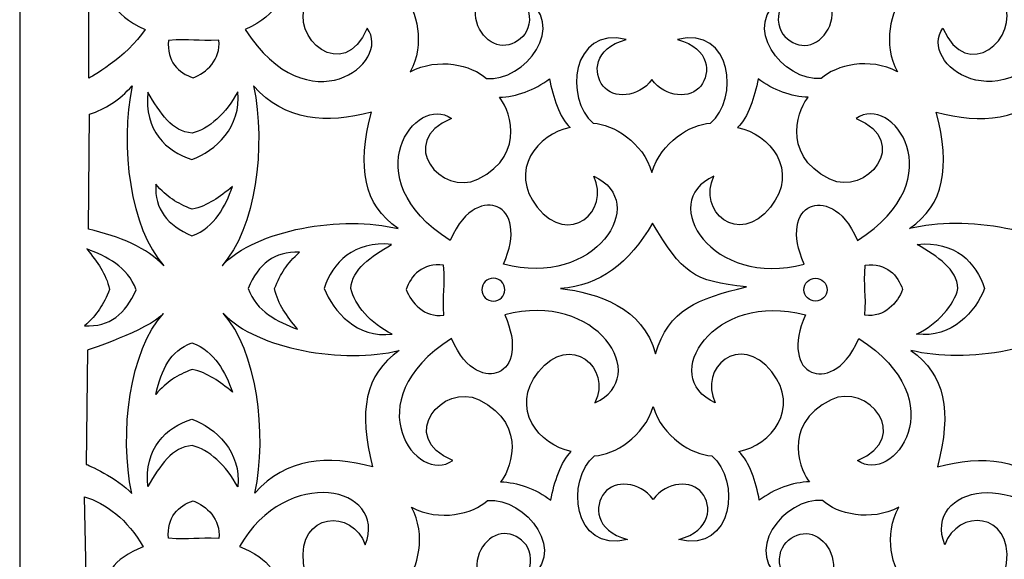
# Model space of a CAD drawing. Units: millimetres. Extents: x 11 to 197, y -115 to 132.
# Drawn here: x 11 to 95, y 25 to 70 of the extents above; entities that cross this region are included whole.
import ezdxf

# ---------------------------------------------------------------- set-up
doc = ezdxf.new("R2010")
doc.units = ezdxf.units.MM
doc.header["$MEASUREMENT"] = 0
doc.layers.add('layer 1', color=7, linetype='Continuous')

msp = doc.modelspace()

# ---------------------------------------------------------------- linework, layer by layer
at = {"layer": 'layer 1'}
msp.add_open_spline([(11.4985, 131.9231), (11.4985, 131.9231), (196.8293, 131.9231), (196.8293, 131.9231), (196.8293, 131.9231), (196.8293, 131.9231), (196.8293, -114.6869), (196.8293, -114.6869), (196.8293, -114.6869), (196.8293, -114.6869), (11.4985, -114.6869), (11.4985, -114.6869), (11.4985, -114.6869), (11.4985, -114.6869), (11.4985, 131.9231), (11.4985, 131.9231)], degree=3, knots=[0, 0, 0, 0, 0.2, 0.2, 0.2, 0.2, 0.4, 0.4, 0.4, 0.4, 0.6, 0.6, 0.6, 0.6, 1, 1, 1, 1], dxfattribs=at)
at = {"layer": 'layer 1', "color": 7}
for points, knots in [([(24.1137, 74.0155), (26.2218, 81.7592), (18.8479, 86.5411), (16.6715, 81.6501), (16.6715, 81.6501), (19.6117, 83.0944), (22.7228, 79.5829), (19.2793, 76.8563), (19.2793, 76.8563), (18.6309, 76.3446), (17.3542, 75.928), (17.3542, 75.928), (17.3542, 75.928), (17.3542, 75.928), (17.3671, 65.3587), (17.3671, 65.3587), (17.3671, 65.3587), (17.3671, 65.3587), (20.5956, 67.1193), (22.1116, 69.4943), (22.1116, 69.4943), (19.146, 70.7836), (18.8853, 72.5498), (19.2642, 73.4813), (19.2642, 73.4813), (19.7388, 74.6586), (21.5924, 75.1362), (24.1137, 74.0155)], [0, 0, 0, 0, 0.125, 0.125, 0.125, 0.125, 0.25, 0.25, 0.25, 0.25, 0.375, 0.375, 0.375, 0.375, 0.5, 0.5, 0.5, 0.5, 0.625, 0.625, 0.625, 0.625, 0.75, 0.75, 0.75, 0.75, 1, 1, 1, 1]), ([(28.5944, 74.0155), (26.4856, 81.7592), (33.8604, 86.5411), (36.0368, 81.6501), (36.0368, 81.6501), (33.0966, 83.0944), (29.9855, 79.5829), (33.4287, 76.8563), (33.4287, 76.8563), (36.5025, 74.4224), (39.6511, 76.8906), (40.1574, 79.6448), (40.1574, 79.6448), (41.0579, 78.7602), (42.7185, 78.1981), (44.3081, 77.9119), (44.3081, 77.9119), (43.3305, 76.6481), (42.7717, 75.0617), (42.7374, 73.6618), (42.7374, 73.6618), (42.1223, 74.2762), (37.9556, 76.2261), (35.7919, 71.8392), (35.7919, 71.8392), (34.2793, 68.7711), (38.9524, 64.8499), (40.93, 69.6032), (40.93, 69.6032), (43.1072, 66.629), (35.9032, 61.1705), (30.5967, 69.4943), (30.5967, 69.4943), (33.5624, 70.7836), (33.823, 72.5498), (33.4438, 73.4813), (33.4438, 73.4813), (32.9693, 74.6586), (31.1159, 75.1362), (28.5944, 74.0155)], [0, 0, 0, 0, 0.0909091, 0.0909091, 0.0909091, 0.0909091, 0.1818182, 0.1818182, 0.1818182, 0.1818182, 0.2727273, 0.2727273, 0.2727273, 0.2727273, 0.3636364, 0.3636364, 0.3636364, 0.3636364, 0.4545455, 0.4545455, 0.4545455, 0.4545455, 0.5454545, 0.5454545, 0.5454545, 0.5454545, 0.6363636, 0.6363636, 0.6363636, 0.6363636, 0.7272727, 0.7272727, 0.7272727, 0.7272727, 0.8181818, 0.8181818, 0.8181818, 0.8181818, 1, 1, 1, 1]), ([(102.017, 74.0155), (104.125, 81.7592), (96.7509, 86.5411), (94.5777, 81.6501), (94.5777, 81.6501), (97.5181, 83.0944), (100.6259, 79.5829), (97.1858, 76.8563), (97.1858, 76.8563), (94.112, 74.4224), (90.9636, 76.8906), (90.454, 79.6448), (90.454, 79.6448), (89.5566, 78.7602), (87.8953, 78.1981), (86.3057, 77.9119), (86.3057, 77.9119), (87.2842, 76.6481), (87.8396, 75.0617), (87.877, 73.6618), (87.877, 73.6618), (88.4883, 74.2762), (92.6558, 76.2261), (94.8195, 71.8392), (94.8195, 71.8392), (96.3345, 68.7711), (91.659, 64.8499), (89.6839, 69.6032), (89.6839, 69.6032), (87.5044, 66.629), (94.7113, 61.1705), (100.0171, 69.4943), (100.0171, 69.4943), (97.0521, 70.7836), (96.7883, 72.5498), (97.1698, 73.4813), (97.1698, 73.4813), (97.6452, 74.6586), (99.4988, 75.1362), (102.017, 74.0155)], [0, 0, 0, 0, 0.0909091, 0.0909091, 0.0909091, 0.0909091, 0.1818182, 0.1818182, 0.1818182, 0.1818182, 0.2727273, 0.2727273, 0.2727273, 0.2727273, 0.3636364, 0.3636364, 0.3636364, 0.3636364, 0.4545455, 0.4545455, 0.4545455, 0.4545455, 0.5454545, 0.5454545, 0.5454545, 0.5454545, 0.6363636, 0.6363636, 0.6363636, 0.6363636, 0.7272727, 0.7272727, 0.7272727, 0.7272727, 0.8181818, 0.8181818, 0.8181818, 0.8181818, 1, 1, 1, 1]), ([(52.6669, 68.144), (54.0398, 68.3274), (55.5077, 69.7868), (54.0738, 72.32), (54.0738, 72.32), (58.1874, 69.8521), (54.1731, 65.0081), (51.0216, 65.3309), (51.0216, 65.3309), (49.7824, 66.4674), (46.9448, 67.1724), (44.5688, 65.8929), (44.5688, 65.8929), (45.8486, 68.2679), (45.1468, 71.1031), (44.0069, 72.3448), (44.0069, 72.3448), (43.6842, 75.4931), (48.5281, 79.5112), (50.9993, 75.3969), (50.9993, 75.3969), (48.463, 76.8286), (47.0036, 75.3595), (46.8206, 73.991), (46.8206, 73.991), (46.6404, 72.6246), (48.2117, 71.1405), (50.133, 71.4568), (50.133, 71.4568), (49.8198, 69.5317), (51.3037, 67.9611), (52.6669, 68.144)], [0, 0, 0, 0, 0.1111111, 0.1111111, 0.1111111, 0.1111111, 0.2222222, 0.2222222, 0.2222222, 0.2222222, 0.3333333, 0.3333333, 0.3333333, 0.3333333, 0.4444444, 0.4444444, 0.4444444, 0.4444444, 0.5555556, 0.5555556, 0.5555556, 0.5555556, 0.6666667, 0.6666667, 0.6666667, 0.6666667, 0.7777778, 0.7777778, 0.7777778, 0.7777778, 1, 1, 1, 1]), ([(77.7331, 68.144), (76.3634, 68.3274), (74.8921, 69.7868), (76.3269, 72.32), (76.3269, 72.32), (72.2126, 69.8521), (76.2275, 65.0081), (79.3783, 65.3309), (79.3783, 65.3309), (80.6207, 66.4674), (83.4552, 67.1724), (85.8312, 65.8929), (85.8312, 65.8929), (84.5514, 68.2679), (85.2532, 71.1031), (86.3931, 72.3448), (86.3931, 72.3448), (86.7158, 75.4931), (81.8719, 79.5112), (79.4007, 75.3969), (79.4007, 75.3969), (81.937, 76.8286), (83.3964, 75.3595), (83.58, 73.991), (83.58, 73.991), (83.7596, 72.6246), (82.1889, 71.1405), (80.267, 71.4568), (80.267, 71.4568), (80.5802, 69.5317), (79.0963, 67.9611), (77.7331, 68.144)], [0, 0, 0, 0, 0.1111111, 0.1111111, 0.1111111, 0.1111111, 0.2222222, 0.2222222, 0.2222222, 0.2222222, 0.3333333, 0.3333333, 0.3333333, 0.3333333, 0.4444444, 0.4444444, 0.4444444, 0.4444444, 0.5555556, 0.5555556, 0.5555556, 0.5555556, 0.6666667, 0.6666667, 0.6666667, 0.6666667, 0.7777778, 0.7777778, 0.7777778, 0.7777778, 1, 1, 1, 1]), ([(69.17, 64.6886), (70.0108, 65.7872), (70.0174, 67.8585), (67.2106, 68.6375), (67.2106, 68.6375), (71.8677, 69.7987), (72.4519, 63.5361), (69.9957, 61.5368), (69.9957, 61.5368), (68.3131, 61.4623), (65.8132, 59.956), (65.0365, 57.3703), (65.0365, 57.3703), (64.2608, 59.956), (61.7577, 61.4623), (60.0751, 61.5368), (60.0751, 61.5368), (57.6189, 63.5361), (58.2063, 69.7987), (62.8636, 68.6375), (62.8636, 68.6375), (60.0568, 67.8585), (60.0631, 65.787), (60.9009, 64.6886), (60.9009, 64.6886), (61.7395, 63.5958), (63.8976, 63.6575), (65.0365, 65.241), (65.0365, 65.241), (66.1732, 63.6575), (68.3345, 63.5956), (69.17, 64.6886)], [0, 0, 0, 0, 0.1111111, 0.1111111, 0.1111111, 0.1111111, 0.2222222, 0.2222222, 0.2222222, 0.2222222, 0.3333333, 0.3333333, 0.3333333, 0.3333333, 0.4444444, 0.4444444, 0.4444444, 0.4444444, 0.5555556, 0.5555556, 0.5555556, 0.5555556, 0.6666667, 0.6666667, 0.6666667, 0.6666667, 0.7777778, 0.7777778, 0.7777778, 0.7777778, 1, 1, 1, 1]), ([(28.3616, 68.585), (28.5572, 66.9269), (27.2997, 65.8124), (26.1853, 65.3992), (26.1853, 65.3992), (24.9674, 65.7784), (23.9184, 66.7806), (24.1011, 68.5572), (24.1011, 68.5572), (26.008, 68.7186), (26.4953, 68.4667), (28.3616, 68.585)], [0, 0, 0, 0, 0.25, 0.25, 0.25, 0.25, 0.5, 0.5, 0.5, 0.5, 1, 1, 1, 1]), ([(52.4747, 49.6014), (60.215, 47.4933), (64.9969, 54.8673), (60.1093, 57.0436), (60.1093, 57.0436), (61.5504, 54.1034), (58.0418, 50.9923), (55.3155, 54.4356), (55.3155, 54.4356), (52.8785, 57.5093), (55.3495, 60.6579), (58.1038, 61.1642), (58.1038, 61.1642), (57.216, 62.0648), (56.6541, 63.726), (56.3711, 65.3156), (56.3711, 65.3156), (55.1073, 64.3373), (53.5206, 63.7785), (52.1201, 63.7443), (52.1201, 63.7443), (52.7354, 63.1298), (54.6851, 58.9624), (50.2982, 56.7987), (50.2982, 56.7987), (47.23, 55.2861), (43.3091, 59.9592), (48.0623, 61.9375), (48.0623, 61.9375), (45.0879, 64.114), (39.6297, 56.91), (47.9533, 51.6042), (47.9533, 51.6042), (49.2419, 54.5692), (51.0056, 54.8299), (51.9405, 54.4516), (51.9405, 54.4516), (53.1137, 53.9761), (53.5923, 52.1225), (52.4747, 49.6014)], [0, 0, 0, 0, 0.0909091, 0.0909091, 0.0909091, 0.0909091, 0.1818182, 0.1818182, 0.1818182, 0.1818182, 0.2727273, 0.2727273, 0.2727273, 0.2727273, 0.3636364, 0.3636364, 0.3636364, 0.3636364, 0.4545455, 0.4545455, 0.4545455, 0.4545455, 0.5454545, 0.5454545, 0.5454545, 0.5454545, 0.6363636, 0.6363636, 0.6363636, 0.6363636, 0.7272727, 0.7272727, 0.7272727, 0.7272727, 0.8181818, 0.8181818, 0.8181818, 0.8181818, 1, 1, 1, 1]), ([(77.9255, 49.6014), (70.185, 47.4933), (65.4031, 54.8673), (70.2907, 57.0436), (70.2907, 57.0436), (68.8496, 54.1034), (72.3613, 50.9923), (75.0877, 54.4356), (75.0877, 54.4356), (77.5224, 57.5093), (75.0503, 60.6579), (72.2962, 61.1642), (72.2962, 61.1642), (73.184, 62.0648), (73.7468, 63.726), (74.0289, 65.3156), (74.0289, 65.3156), (75.2958, 64.3373), (76.8794, 63.7785), (78.2799, 63.7443), (78.2799, 63.7443), (77.6646, 63.1298), (75.7149, 58.9624), (80.1025, 56.7987), (80.1025, 56.7987), (83.1731, 55.2861), (87.0918, 59.9592), (82.3376, 61.9375), (82.3376, 61.9375), (85.312, 64.114), (90.7703, 56.91), (82.4465, 51.6042), (82.4465, 51.6042), (81.1581, 54.5692), (79.3943, 54.8299), (78.4595, 54.4516), (78.4595, 54.4516), (77.2863, 53.9761), (76.8077, 52.1225), (77.9255, 49.6014)], [0, 0, 0, 0, 0.0909091, 0.0909091, 0.0909091, 0.0909091, 0.1818182, 0.1818182, 0.1818182, 0.1818182, 0.2727273, 0.2727273, 0.2727273, 0.2727273, 0.3636364, 0.3636364, 0.3636364, 0.3636364, 0.4545455, 0.4545455, 0.4545455, 0.4545455, 0.5454545, 0.5454545, 0.5454545, 0.5454545, 0.6363636, 0.6363636, 0.6363636, 0.6363636, 0.7272727, 0.7272727, 0.7272727, 0.7272727, 0.8181818, 0.8181818, 0.8181818, 0.8181818, 1, 1, 1, 1]), ([(17.3114, 52.551), (19.9503, 51.9796), (22.338, 50.9303), (23.7012, 49.4646), (23.7012, 49.4646), (20.8786, 52.5639), (19.944, 59.6054), (21.0186, 64.71), (21.0186, 64.71), (19.9503, 63.4899), (18.739, 62.7292), (17.4227, 62.3191), (17.4227, 62.3191), (17.4227, 62.3191), (17.3114, 52.551), (17.3114, 52.551)], [0, 0, 0, 0, 0.2, 0.2, 0.2, 0.2, 0.4, 0.4, 0.4, 0.4, 0.6, 0.6, 0.6, 0.6, 1, 1, 1, 1]), ([(26.0979, 60.7079), (27.4705, 61.0211), (29.0506, 62.3906), (29.9609, 64.2131), (29.9609, 64.2131), (30.3113, 61.2167), (28.0667, 59.208), (26.0762, 58.4599), (26.0762, 58.4599), (23.9024, 59.146), (22.021, 60.956), (22.35, 64.1609), (22.35, 64.1609), (23.4279, 62.3843), (24.4024, 60.8192), (26.0979, 60.7079)], [0, 0, 0, 0, 0.2, 0.2, 0.2, 0.2, 0.4, 0.4, 0.4, 0.4, 0.6, 0.6, 0.6, 0.6, 1, 1, 1, 1]), ([(43.5418, 52.6098), (38.8435, 53.7808), (31.4822, 52.5359), (28.6318, 49.4646), (28.6318, 49.4646), (31.4536, 52.5639), (32.3885, 59.6054), (31.3112, 64.71), (31.3112, 64.71), (33.9598, 61.6824), (37.4961, 61.4837), (41.2781, 62.4805), (41.2781, 62.4805), (40.0668, 57.7335), (40.6073, 54.678), (43.5418, 52.6098)], [0, 0, 0, 0, 0.2, 0.2, 0.2, 0.2, 0.4, 0.4, 0.4, 0.4, 0.6, 0.6, 0.6, 0.6, 1, 1, 1, 1]), ([(86.8588, 52.6098), (91.5565, 53.7808), (98.9178, 52.5359), (101.7682, 49.4646), (101.7682, 49.4646), (98.9464, 52.5639), (98.0115, 59.6054), (99.0885, 64.71), (99.0885, 64.71), (96.4402, 61.6824), (92.9038, 61.4837), (89.1219, 62.4805), (89.1219, 62.4805), (90.3332, 57.7335), (89.7927, 54.678), (86.8588, 52.6098)], [0, 0, 0, 0, 0.2, 0.2, 0.2, 0.2, 0.4, 0.4, 0.4, 0.4, 0.6, 0.6, 0.6, 0.6, 1, 1, 1, 1]), ([(26.0979, 54.2465), (27.4705, 54.5565), (28.3862, 55.2616), (29.5324, 56.1804), (29.5324, 56.1804), (28.8861, 54.4698), (28.0667, 52.7434), (26.0762, 51.9954), (26.0762, 51.9954), (23.9961, 52.9208), (22.9247, 54.206), (23.0178, 56.3672), (23.0178, 56.3672), (23.9993, 55.2553), (24.7847, 54.7837), (26.0979, 54.2465)], [0, 0, 0, 0, 0.2, 0.2, 0.2, 0.2, 0.4, 0.4, 0.4, 0.4, 0.6, 0.6, 0.6, 0.6, 1, 1, 1, 1]), ([(73.0481, 47.6673), (68.8933, 46.6739), (66.4619, 45.7573), (65.338, 41.9977), (65.338, 41.9977), (64.2919, 45.972), (60.4263, 47.1236), (57.3026, 47.5456), (57.3026, 47.5456), (60.603, 47.7229), (63.1243, 49.6974), (65.0931, 53.0755), (65.0931, 53.0755), (67.5952, 48.8621), (68.5023, 48.1235), (73.0481, 47.6673)], [0, 0, 0, 0, 0.2, 0.2, 0.2, 0.2, 0.4, 0.4, 0.4, 0.4, 0.6, 0.6, 0.6, 0.6, 1, 1, 1, 1]), ([(19.1117, 47.4496), (18.7985, 48.8223), (18.0967, 49.7379), (17.1778, 50.8834), (17.1778, 50.8834), (18.8884, 50.2379), (20.6148, 49.4184), (21.3597, 47.428), (21.3597, 47.428), (20.4375, 45.3479), (19.1523, 44.2765), (16.991, 44.3693), (16.991, 44.3693), (18.103, 45.3504), (18.5712, 46.1365), (19.1117, 47.4496)], [0, 0, 0, 0, 0.2, 0.2, 0.2, 0.2, 0.4, 0.4, 0.4, 0.4, 0.6, 0.6, 0.6, 0.6, 1, 1, 1, 1]), ([(39.5454, 47.5242), (39.8561, 46.1484), (41.2249, 44.5681), (43.0475, 43.6612), (43.0475, 43.6612), (40.0548, 43.3108), (38.043, 45.5522), (37.2943, 47.5456), (37.2943, 47.5456), (37.9801, 49.7197), (39.791, 51.5979), (42.995, 51.269), (42.995, 51.269), (41.2193, 50.191), (39.6542, 49.2166), (39.5454, 47.5242)], [0, 0, 0, 0, 0.2, 0.2, 0.2, 0.2, 0.4, 0.4, 0.4, 0.4, 0.6, 0.6, 0.6, 0.6, 1, 1, 1, 1]), ([(90.9571, 47.5242), (90.6433, 46.1484), (89.2776, 44.5681), (87.4519, 43.6612), (87.4519, 43.6612), (90.4477, 43.3108), (92.4595, 45.5522), (93.2051, 47.5456), (93.2051, 47.5456), (92.5192, 49.7197), (90.7115, 51.5979), (87.5044, 51.269), (87.5044, 51.269), (89.2832, 50.191), (90.8451, 49.2166), (90.9571, 47.5242)], [0, 0, 0, 0, 0.2, 0.2, 0.2, 0.2, 0.4, 0.4, 0.4, 0.4, 0.6, 0.6, 0.6, 0.6, 1, 1, 1, 1]), ([(33.0806, 47.5242), (33.3947, 46.1484), (34.0966, 45.2327), (35.0154, 44.0872), (35.0154, 44.0872), (33.3048, 44.7359), (31.5784, 45.5522), (30.8329, 47.5456), (30.8329, 47.5456), (31.7549, 49.6228), (33.0432, 50.6942), (35.2013, 50.6043), (35.2013, 50.6043), (34.0903, 49.6228), (33.6212, 48.8374), (33.0806, 47.5242)], [0, 0, 0, 0, 0.2, 0.2, 0.2, 0.2, 0.4, 0.4, 0.4, 0.4, 0.6, 0.6, 0.6, 0.6, 1, 1, 1, 1]), ([(47.4193, 45.2605), (45.7612, 45.0651), (44.6468, 46.3192), (44.2342, 47.4345), (44.2342, 47.4345), (44.6125, 48.6515), (45.6156, 49.7037), (47.3914, 49.521), (47.3914, 49.521), (47.5561, 47.6141), (47.3017, 47.1236), (47.4193, 45.2605)], [0, 0, 0, 0, 0.25, 0.25, 0.25, 0.25, 0.5, 0.5, 0.5, 0.5, 1, 1, 1, 1]), ([(83.0801, 45.2605), (84.7382, 45.0651), (85.8526, 46.3192), (86.2683, 47.4345), (86.2683, 47.4345), (85.8868, 48.6515), (84.8837, 49.7037), (83.1112, 49.521), (83.1112, 49.521), (82.9465, 47.6141), (83.1977, 47.1236), (83.0801, 45.2605)], [0, 0, 0, 0, 0.25, 0.25, 0.25, 0.25, 0.5, 0.5, 0.5, 0.5, 1, 1, 1, 1]), ([(52.5858, 47.4314), (52.5858, 46.8908), (52.1487, 46.456), (51.6113, 46.456), (51.6113, 46.456), (51.0708, 46.456), (50.6361, 46.8908), (50.6361, 47.4312), (50.6361, 47.4312), (50.6361, 47.9679), (51.0708, 48.4025), (51.6113, 48.4025), (51.6113, 48.4025), (52.1487, 48.4027), (52.5858, 47.9679), (52.5858, 47.4314)], [0, 0, 0, 0, 0.2, 0.2, 0.2, 0.2, 0.4, 0.4, 0.4, 0.4, 0.6, 0.6, 0.6, 0.6, 1, 1, 1, 1]), ([(77.9167, 47.4314), (77.9167, 46.8908), (78.3538, 46.456), (78.8912, 46.456), (78.8912, 46.456), (79.4286, 46.456), (79.8664, 46.8908), (79.8664, 47.4312), (79.8664, 47.4312), (79.8664, 47.9679), (79.4284, 48.4025), (78.8912, 48.4025), (78.8912, 48.4025), (78.3538, 48.4027), (77.9167, 47.9679), (77.9167, 47.4314)], [0, 0, 0, 0, 0.2, 0.2, 0.2, 0.2, 0.4, 0.4, 0.4, 0.4, 0.6, 0.6, 0.6, 0.6, 1, 1, 1, 1]), ([(52.5804, 45.2947), (60.3238, 47.4028), (65.105, 40.0286), (60.215, 37.8523), (60.215, 37.8523), (61.6561, 40.7927), (58.1475, 43.9036), (55.4212, 40.4603), (55.4212, 40.4603), (52.9864, 37.3866), (55.4554, 34.238), (58.2095, 33.7317), (58.2095, 33.7317), (57.3242, 32.8311), (56.7589, 31.1708), (56.4768, 29.5809), (56.4768, 29.5809), (55.213, 30.5588), (53.6263, 31.1142), (52.2257, 31.1516), (52.2257, 31.1516), (52.8411, 31.767), (54.7907, 35.9335), (50.4032, 38.0972), (50.4032, 38.0972), (47.3357, 39.6098), (43.4138, 34.9367), (48.168, 32.9591), (48.168, 32.9591), (45.1936, 30.7821), (39.7344, 37.9859), (48.0592, 43.2923), (48.0592, 43.2923), (49.3475, 40.3267), (51.1145, 40.066), (52.0462, 40.4452), (52.0462, 40.4452), (53.2194, 40.9197), (53.7011, 42.7734), (52.5804, 45.2947)], [0, 0, 0, 0, 0.0909091, 0.0909091, 0.0909091, 0.0909091, 0.1818182, 0.1818182, 0.1818182, 0.1818182, 0.2727273, 0.2727273, 0.2727273, 0.2727273, 0.3636364, 0.3636364, 0.3636364, 0.3636364, 0.4545455, 0.4545455, 0.4545455, 0.4545455, 0.5454545, 0.5454545, 0.5454545, 0.5454545, 0.6363636, 0.6363636, 0.6363636, 0.6363636, 0.7272727, 0.7272727, 0.7272727, 0.7272727, 0.8181818, 0.8181818, 0.8181818, 0.8181818, 1, 1, 1, 1]), ([(78.0312, 45.2947), (70.2907, 47.4028), (65.5088, 40.0286), (70.3995, 37.8523), (70.3995, 37.8523), (68.9552, 40.7927), (72.467, 43.9036), (75.1933, 40.4603), (75.1933, 40.4603), (77.6274, 37.3866), (75.1562, 34.238), (72.4019, 33.7317), (72.4019, 33.7317), (73.2899, 32.8311), (73.8518, 31.1708), (74.1346, 29.5809), (74.1346, 29.5809), (75.4017, 30.5588), (76.985, 31.1142), (78.3847, 31.1516), (78.3847, 31.1516), (77.7705, 31.767), (75.8206, 35.9335), (80.2075, 38.0972), (80.2075, 38.0972), (83.2788, 39.6098), (87.1966, 34.9367), (82.4465, 32.9591), (82.4465, 32.9591), (85.4209, 30.7821), (90.876, 37.9859), (82.5555, 43.2923), (82.5555, 43.2923), (81.2638, 40.3267), (79.5, 40.066), (78.5652, 40.4452), (78.5652, 40.4452), (77.3913, 40.9197), (76.9136, 42.7734), (78.0312, 45.2947)], [0, 0, 0, 0, 0.0909091, 0.0909091, 0.0909091, 0.0909091, 0.1818182, 0.1818182, 0.1818182, 0.1818182, 0.2727273, 0.2727273, 0.2727273, 0.2727273, 0.3636364, 0.3636364, 0.3636364, 0.3636364, 0.4545455, 0.4545455, 0.4545455, 0.4545455, 0.5454545, 0.5454545, 0.5454545, 0.5454545, 0.6363636, 0.6363636, 0.6363636, 0.6363636, 0.7272727, 0.7272727, 0.7272727, 0.7272727, 0.8181818, 0.8181818, 0.8181818, 0.8181818, 1, 1, 1, 1]), ([(17.2335, 42.3172), (17.2335, 42.3172), (22.2943, 43.9379), (23.664, 45.413), (23.664, 45.413), (20.8412, 42.314), (19.9066, 35.2722), (20.9812, 30.1677), (20.9812, 30.1677), (19.8478, 31.4655), (17.1404, 32.6301), (17.1404, 32.6301), (17.1404, 32.6301), (17.1404, 32.6301), (17.2335, 42.3172), (17.2335, 42.3172)], [0, 0, 0, 0, 0.2, 0.2, 0.2, 0.2, 0.4, 0.4, 0.4, 0.4, 0.6, 0.6, 0.6, 0.6, 1, 1, 1, 1]), ([(43.6468, 42.2829), (38.9492, 41.1153), (31.5872, 42.3609), (28.7374, 45.4315), (28.7374, 45.4315), (31.5593, 42.3332), (32.4941, 35.2904), (31.4203, 30.1859), (31.4203, 30.1859), (34.0655, 33.2135), (37.605, 33.4122), (41.3838, 32.4154), (41.3838, 32.4154), (40.1725, 37.1633), (40.7161, 40.2179), (43.6468, 42.2829)], [0, 0, 0, 0, 0.2, 0.2, 0.2, 0.2, 0.4, 0.4, 0.4, 0.4, 0.6, 0.6, 0.6, 0.6, 1, 1, 1, 1]), ([(86.967, 42.2829), (91.6646, 41.1153), (99.0266, 42.3609), (101.8771, 45.4315), (101.8771, 45.4315), (99.0514, 42.3332), (98.1174, 35.2904), (99.1944, 30.1859), (99.1944, 30.1859), (96.5459, 33.2135), (93.0095, 33.4122), (89.2276, 32.4154), (89.2276, 32.4154), (90.4389, 37.1633), (89.8984, 40.2179), (86.967, 42.2829)], [0, 0, 0, 0, 0.2, 0.2, 0.2, 0.2, 0.4, 0.4, 0.4, 0.4, 0.6, 0.6, 0.6, 0.6, 1, 1, 1, 1]), ([(26.0979, 40.6805), (27.4705, 40.3673), (28.3862, 39.6623), (29.5324, 38.7434), (29.5324, 38.7434), (28.8861, 40.454), (28.0667, 42.1804), (26.0762, 42.9291), (26.0762, 42.9291), (24.1822, 42.1901), (23.5766, 40.7179), (23.0178, 38.5598), (23.0178, 38.5598), (23.9993, 39.6719), (24.7847, 40.1408), (26.0979, 40.6805)], [0, 0, 0, 0, 0.2, 0.2, 0.2, 0.2, 0.4, 0.4, 0.4, 0.4, 0.6, 0.6, 0.6, 0.6, 1, 1, 1, 1]), ([(69.2781, 30.2082), (70.1167, 29.1089), (70.123, 27.0373), (67.3163, 26.2584), (67.3163, 26.2584), (71.9736, 25.0971), (72.5569, 31.3598), (70.1014, 33.3597), (70.1014, 33.3597), (68.4212, 33.4305), (65.9189, 34.9399), (65.1424, 37.5265), (65.1424, 37.5265), (64.3667, 34.9401), (61.8668, 33.4336), (60.1839, 33.3597), (60.1839, 33.3597), (57.728, 31.36), (58.312, 25.0971), (62.9693, 26.2584), (62.9693, 26.2584), (60.1625, 27.0373), (60.1681, 29.1089), (61.0099, 30.2082), (61.0099, 30.2082), (61.8454, 31.301), (64.0064, 31.239), (65.1424, 29.6548), (65.1424, 29.6548), (66.2789, 31.239), (68.4402, 31.301), (69.2781, 30.2082)], [0, 0, 0, 0, 0.1111111, 0.1111111, 0.1111111, 0.1111111, 0.2222222, 0.2222222, 0.2222222, 0.2222222, 0.3333333, 0.3333333, 0.3333333, 0.3333333, 0.4444444, 0.4444444, 0.4444444, 0.4444444, 0.5555556, 0.5555556, 0.5555556, 0.5555556, 0.6666667, 0.6666667, 0.6666667, 0.6666667, 0.7777778, 0.7777778, 0.7777778, 0.7777778, 1, 1, 1, 1]), ([(26.0979, 34.2166), (27.4705, 33.9027), (29.0506, 32.5362), (29.9609, 30.7104), (29.9609, 30.7104), (30.3113, 33.7072), (28.0667, 35.719), (26.0762, 36.4646), (26.0762, 36.4646), (23.9024, 35.7778), (22.021, 33.971), (22.35, 30.7636), (22.35, 30.7636), (23.4279, 32.5427), (24.4024, 34.1046), (26.0979, 34.2166)], [0, 0, 0, 0, 0.2, 0.2, 0.2, 0.2, 0.4, 0.4, 0.4, 0.4, 0.6, 0.6, 0.6, 0.6, 1, 1, 1, 1]), ([(30.1094, 25.6591), (34.0934, 32.627), (42.6874, 30.7916), (40.7686, 25.7959), (40.7686, 25.7959), (39.7099, 28.8942), (35.028, 28.6121), (35.5336, 24.2497), (35.5336, 24.2497), (35.9874, 20.3558), (39.9586, 19.8782), (42.2654, 21.4646), (42.2654, 21.4646), (42.2749, 20.2008), (43.0506, 18.6292), (43.9758, 17.3035), (43.9758, 17.3035), (42.3893, 17.1016), (40.8743, 16.3752), (39.8593, 15.4092), (39.8593, 15.4092), (39.8593, 16.279), (38.2911, 20.6046), (33.6617, 19.0332), (33.6617, 19.0332), (30.4203, 17.9305), (30.9512, 11.8546), (35.711, 13.8172), (35.711, 13.8172), (35.1488, 10.1751), (26.1941, 11.4103), (28.3274, 21.048), (28.3274, 21.048), (31.336, 19.8622), (32.7706, 20.9241), (33.1617, 21.8526), (33.1617, 21.8526), (33.6554, 23.0202), (32.6832, 24.6686), (30.1094, 25.6591)], [0, 0, 0, 0, 0.0909091, 0.0909091, 0.0909091, 0.0909091, 0.1818182, 0.1818182, 0.1818182, 0.1818182, 0.2727273, 0.2727273, 0.2727273, 0.2727273, 0.3636364, 0.3636364, 0.3636364, 0.3636364, 0.4545455, 0.4545455, 0.4545455, 0.4545455, 0.5454545, 0.5454545, 0.5454545, 0.5454545, 0.6363636, 0.6363636, 0.6363636, 0.6363636, 0.7272727, 0.7272727, 0.7272727, 0.7272727, 0.8181818, 0.8181818, 0.8181818, 0.8181818, 1, 1, 1, 1]), ([(100.5051, 25.6591), (96.5213, 32.627), (87.9232, 30.7916), (89.8427, 25.7959), (89.8427, 25.7959), (90.9015, 28.8942), (95.5833, 28.6121), (95.077, 24.2497), (95.077, 24.2497), (94.6271, 20.3558), (90.6527, 19.8782), (88.3462, 21.4646), (88.3462, 21.4646), (88.3396, 20.2008), (87.56, 18.6292), (86.6378, 17.3035), (86.6378, 17.3035), (88.2245, 17.1016), (89.737, 16.3752), (90.7552, 15.4092), (90.7552, 15.4092), (90.7521, 16.279), (92.3203, 20.6046), (96.9528, 19.0332), (96.9528, 19.0332), (100.1944, 17.9305), (99.6602, 11.8546), (94.9006, 13.8172), (94.9006, 13.8172), (95.4657, 10.1751), (104.4198, 11.4103), (102.2871, 21.048), (102.2871, 21.048), (99.2787, 19.8622), (97.8439, 20.9241), (97.4528, 21.8526), (97.4528, 21.8526), (96.9593, 23.0202), (97.9304, 24.6686), (100.5051, 25.6591)], [0, 0, 0, 0, 0.0909091, 0.0909091, 0.0909091, 0.0909091, 0.1818182, 0.1818182, 0.1818182, 0.1818182, 0.2727273, 0.2727273, 0.2727273, 0.2727273, 0.3636364, 0.3636364, 0.3636364, 0.3636364, 0.4545455, 0.4545455, 0.4545455, 0.4545455, 0.5454545, 0.5454545, 0.5454545, 0.5454545, 0.6363636, 0.6363636, 0.6363636, 0.6363636, 0.7272727, 0.7272727, 0.7272727, 0.7272727, 0.8181818, 0.8181818, 0.8181818, 0.8181818, 1, 1, 1, 1]), ([(21.9622, 25.6408), (20.633, 27.969), (18.7891, 29.3139), (16.991, 29.8878), (16.991, 29.8878), (16.991, 29.8878), (17.2055, 19.3065), (17.2055, 19.3065), (17.2055, 19.3065), (17.5809, 19.2534), (17.9847, 19.1571), (18.413, 19.0147), (18.413, 19.0147), (21.6544, 17.9125), (21.1204, 11.8355), (16.3606, 13.7982), (16.3606, 13.7982), (16.9259, 10.1562), (25.8809, 11.3921), (23.7442, 21.0297), (23.7442, 21.0297), (20.7387, 19.8439), (19.3041, 20.9058), (18.913, 21.8341), (18.913, 21.8341), (18.4193, 23.001), (19.3916, 24.6497), (21.9622, 25.6408)], [0, 0, 0, 0, 0.125, 0.125, 0.125, 0.125, 0.25, 0.25, 0.25, 0.25, 0.375, 0.375, 0.375, 0.375, 0.5, 0.5, 0.5, 0.5, 0.625, 0.625, 0.625, 0.625, 0.75, 0.75, 0.75, 0.75, 1, 1, 1, 1]), ([(28.3616, 26.3389), (28.5572, 27.997), (27.2997, 29.1121), (26.1853, 29.5278), (26.1853, 29.5278), (24.9674, 29.1463), (23.9184, 28.143), (24.1011, 26.3704), (24.1011, 26.3704), (26.008, 26.2059), (26.4953, 26.4572), (28.3616, 26.3389)], [0, 0, 0, 0, 0.25, 0.25, 0.25, 0.25, 0.5, 0.5, 0.5, 0.5, 1, 1, 1, 1]), ([(52.7757, 26.7521), (54.1445, 26.5694), (55.6136, 25.1098), (54.1788, 22.5759), (54.1788, 22.5759), (58.293, 25.0446), (54.2781, 29.8878), (51.1264, 29.5652), (51.1264, 29.5652), (49.8881, 28.4253), (47.0527, 27.7241), (44.6745, 29.003), (44.6745, 29.003), (45.9574, 26.6282), (45.2524, 23.7928), (44.1126, 22.5511), (44.1126, 22.5511), (43.7931, 19.3996), (48.6369, 15.3847), (51.105, 19.4989), (51.105, 19.4989), (48.5718, 18.0675), (47.1093, 19.5363), (46.9288, 20.9058), (46.9288, 20.9058), (46.746, 22.2715), (48.3167, 23.7554), (50.2418, 23.439), (50.2418, 23.439), (49.9255, 25.3644), (51.4094, 26.9348), (52.7757, 26.7521)], [0, 0, 0, 0, 0.1111111, 0.1111111, 0.1111111, 0.1111111, 0.2222222, 0.2222222, 0.2222222, 0.2222222, 0.3333333, 0.3333333, 0.3333333, 0.3333333, 0.4444444, 0.4444444, 0.4444444, 0.4444444, 0.5555556, 0.5555556, 0.5555556, 0.5555556, 0.6666667, 0.6666667, 0.6666667, 0.6666667, 0.7777778, 0.7777778, 0.7777778, 0.7777778, 1, 1, 1, 1]), ([(77.8388, 26.7521), (76.4691, 26.5694), (75.0011, 25.1098), (76.4319, 22.5759), (76.4319, 22.5759), (72.3185, 25.0446), (76.3325, 29.8878), (79.484, 29.5652), (79.484, 29.5652), (80.7264, 28.4253), (83.5609, 27.7241), (85.9359, 29.003), (85.9359, 29.003), (84.6571, 26.6282), (85.3589, 23.7928), (86.4979, 22.5511), (86.4979, 22.5511), (86.8214, 19.3996), (81.9776, 15.3847), (79.5095, 19.4989), (79.5095, 19.4989), (82.0427, 18.0675), (83.5021, 19.5363), (83.685, 20.9058), (83.685, 20.9058), (83.8687, 22.2715), (82.2971, 23.7554), (80.372, 23.439), (80.372, 23.439), (80.6859, 25.3644), (79.2051, 26.9348), (77.8388, 26.7521)], [0, 0, 0, 0, 0.1111111, 0.1111111, 0.1111111, 0.1111111, 0.2222222, 0.2222222, 0.2222222, 0.2222222, 0.3333333, 0.3333333, 0.3333333, 0.3333333, 0.4444444, 0.4444444, 0.4444444, 0.4444444, 0.5555556, 0.5555556, 0.5555556, 0.5555556, 0.6666667, 0.6666667, 0.6666667, 0.6666667, 0.7777778, 0.7777778, 0.7777778, 0.7777778, 1, 1, 1, 1])]:
    msp.add_open_spline(points, degree=3, knots=knots, dxfattribs=at)

doc.saveas('drawing.dxf')
